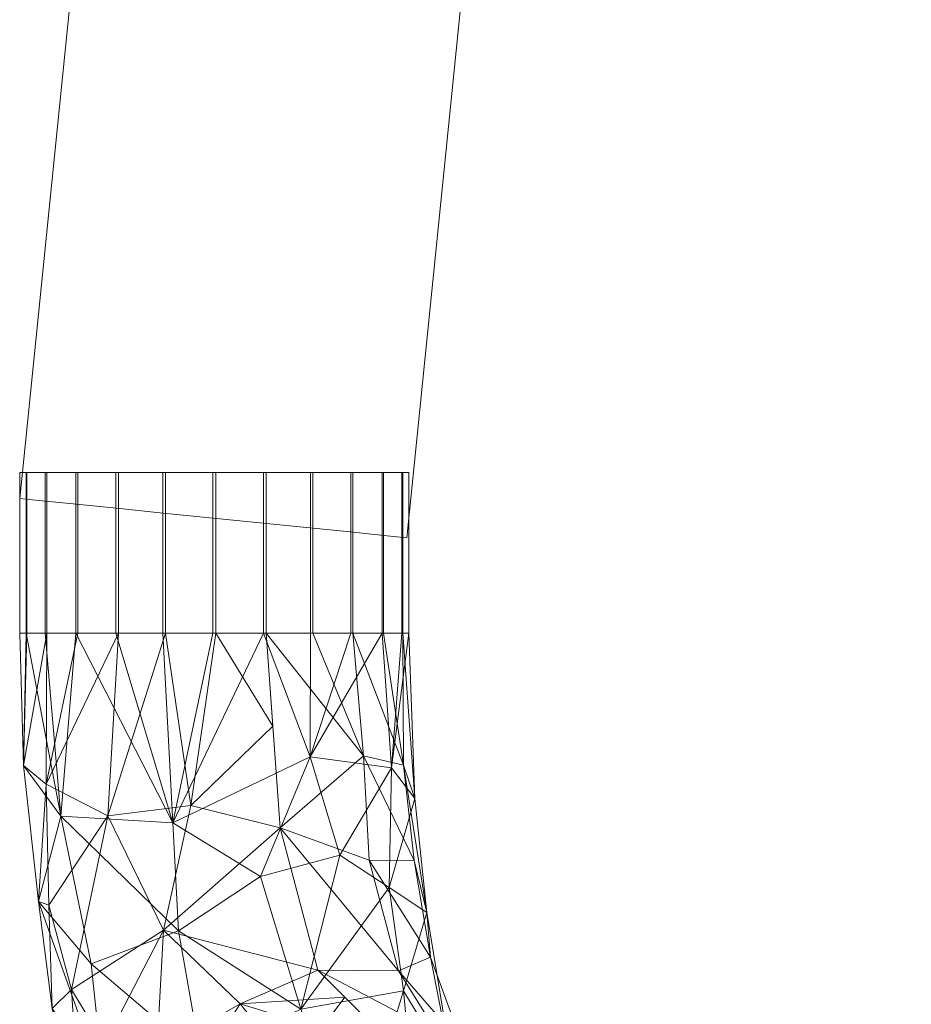
# Model space of a CAD drawing. Units: inches. Extents: x 0 to 204, y 0 to 264.
# Drawn here: x 85 to 88, y 150 to 153 of the extents above; entities that cross this region are included whole.
import ezdxf

# ---------------------------------------------------------------- set-up
doc = ezdxf.new("R2010")
doc.units = ezdxf.units.IN
doc.header["$MEASUREMENT"] = 0
doc.layers.get('0').update_dxf_attribs({"color": 10})

# ---------------------------------------------------------------- blocks, each defined once
blk = doc.blocks.new('ASTRO-3-3D')
at = {"lineweight": 18}
for points, invisible_edges in [([(-11.5009, 3.1, 7.0865), (-11.484, 3.0983, 7.2159), (-10.187, 15.9108, 7.2159), (-10.204, 15.9125, 7.0865)], 2), ([(-11.484, 3.0983, 6.9571), (-11.5009, 3.1, 7.0865), (-10.204, 15.9125, 7.0865), (-10.187, 15.9108, 6.9571)], 8), ([(-11.484, 3.0983, 7.2159), (-10.1373, 15.9057, 7.3365), (-10.187, 15.9108, 7.2159)], 13), ([(-10.187, 15.9108, 6.9571), (-11.4343, 3.0932, 6.8365), (-11.484, 3.0983, 6.9571)], 13), ([(-11.4343, 3.0932, 7.3365), (-10.1373, 15.9057, 7.3365), (-11.484, 3.0983, 7.2159)], 3), ([(-10.187, 15.9108, 6.9571), (-10.1373, 15.9057, 6.8365), (-11.4343, 3.0932, 6.8365)], 14), ([(-11.4343, 3.0932, 7.3365), (-10.0583, 15.8977, 7.4401), (-10.1373, 15.9057, 7.3365)], 13), ([(-11.3552, 3.0852, 6.733), (-11.4343, 3.0932, 6.8365), (-10.1373, 15.9057, 6.8365)], 14), ([(-11.4343, 3.0932, 7.3365), (-11.3552, 3.0852, 7.4401), (-10.0583, 15.8977, 7.4401)], 14), ([(-11.3552, 3.0852, 6.733), (-10.1373, 15.9057, 6.8365), (-10.0583, 15.8977, 6.733)], 13), ([(-11.3552, 3.0852, 7.4401), (-11.2522, 3.0748, 7.5195), (-9.9552, 15.8873, 7.5195), (-10.0583, 15.8977, 7.4401)], 10), ([(-11.2522, 3.0748, 6.6535), (-11.3552, 3.0852, 6.733), (-10.0583, 15.8977, 6.733), (-9.9552, 15.8873, 6.6535)], 10), ([(-9.8352, 15.8752, 7.5695), (-9.9552, 15.8873, 7.5195), (-11.2522, 3.0748, 7.5195)], 14), ([(-9.9552, 15.8873, 6.6535), (-11.1322, 3.0627, 6.6036), (-11.2522, 3.0748, 6.6535)], 13), ([(-9.8352, 15.8752, 7.5695), (-11.2522, 3.0748, 7.5195), (-11.1322, 3.0627, 7.5695)], 13), ([(-11.1322, 3.0627, 6.6036), (-9.9552, 15.8873, 6.6535), (-9.8352, 15.8752, 6.6036)], 13), ([(-11.1322, 3.0627, 7.5695), (-9.7065, 15.8621, 7.5865), (-9.8352, 15.8752, 7.5695)], 13), ([(-11.1322, 3.0627, 6.6036), (-9.8352, 15.8752, 6.6036), (-11.0035, 3.0496, 6.5865)], 3), ([(-11.0035, 3.0496, 6.5865), (-9.8352, 15.8752, 6.6036), (-9.7065, 15.8621, 6.5865)], 13), ([(-11.1322, 3.0627, 7.5695), (-11.0035, 3.0496, 7.5865), (-9.7065, 15.8621, 7.5865)], 14), ([(-11.0035, 3.0496, 7.5865), (-10.8747, 3.0366, 7.5695), (-9.5777, 15.8491, 7.5695), (-9.7065, 15.8621, 7.5865)], 10), ([(-9.7065, 15.8621, 6.5865), (-9.5777, 15.8491, 6.6036), (-10.8747, 3.0366, 6.6036), (-11.0035, 3.0496, 6.5865)], 10), ([(-10.8747, 3.0366, 7.5695), (-9.4578, 15.8369, 7.5195), (-9.5777, 15.8491, 7.5695)], 13), ([(-9.5777, 15.8491, 6.6036), (-10.7548, 3.0244, 6.6535), (-10.8747, 3.0366, 6.6036)], 13), ([(-9.5777, 15.8491, 6.6036), (-9.4578, 15.8369, 6.6535), (-10.7548, 3.0244, 6.6535)], 14), ([(-9.4578, 15.8369, 7.5195), (-10.8747, 3.0366, 7.5695), (-10.7548, 3.0244, 7.5195)], 13), ([(-10.7548, 3.0244, 7.5195), (-10.6517, 3.014, 7.4401), (-9.3547, 15.8265, 7.4401), (-9.4578, 15.8369, 7.5195)], 10), ([(-10.6517, 3.014, 6.733), (-10.7548, 3.0244, 6.6535), (-9.4578, 15.8369, 6.6535), (-9.3547, 15.8265, 6.733)], 10), ([(-10.6517, 3.014, 7.4401), (-9.2757, 15.8185, 7.3365), (-9.3547, 15.8265, 7.4401)], 13), ([(-10.5727, 3.006, 6.8365), (-10.6517, 3.014, 6.733), (-9.3547, 15.8265, 6.733)], 14), ([(-10.5727, 3.006, 6.8365), (-9.3547, 15.8265, 6.733), (-9.2757, 15.8185, 6.8365)], 13), ([(-10.6517, 3.014, 7.4401), (-10.5727, 3.006, 7.3365), (-9.2757, 15.8185, 7.3365)], 14), ([(-9.226, 15.8135, 7.2159), (-9.2757, 15.8185, 7.3365), (-10.5727, 3.006, 7.3365)], 14), ([(-10.5727, 3.006, 6.8365), (-9.2757, 15.8185, 6.8365), (-10.523, 3.001, 6.9571)], 3), ([(-9.226, 15.8135, 7.2159), (-10.5727, 3.006, 7.3365), (-10.523, 3.001, 7.2159)], 13), ([(-10.523, 3.001, 6.9571), (-9.2757, 15.8185, 6.8365), (-9.226, 15.8135, 6.9571)], 13), ([(-10.523, 3.001, 7.2159), (-9.209, 15.8118, 7.0865), (-9.226, 15.8135, 7.2159)], 13), ([(-9.226, 15.8135, 6.9571), (-10.506, 2.9993, 7.0865), (-10.523, 3.001, 6.9571)], 13), ([(-9.209, 15.8118, 7.0865), (-10.523, 3.001, 7.2159), (-10.506, 2.9993, 7.0865)], 1), ([(-10.506, 2.9993, 7.0865), (-9.226, 15.8135, 6.9571), (-9.209, 15.8118, 7.0865)], 1), ([(-11.3552, 3.0852, 7.4401), (-11.5009, 3.1, 7.0865), (-11.484, 3.0983, 6.9571)], 13), ([(-11.5009, 3.1, 7.0865), (-11.3552, 3.0852, 7.4401), (-11.484, 3.0983, 7.2159)], 3), ([(-11.2522, 3.0748, 6.6535), (-11.484, 3.0983, 6.9571), (-11.4343, 3.0932, 6.8365)], 13), ([(-11.484, 3.0983, 7.2159), (-11.3552, 3.0852, 7.4401), (-11.4343, 3.0932, 7.3365)], 1), ([(-11.2522, 3.0748, 6.6535), (-11.4343, 3.0932, 6.8365), (-11.3552, 3.0852, 6.733)], 1), ([(-11.0035, 3.0496, 7.5865), (-11.2522, 3.0748, 7.5195), (-11.3552, 3.0852, 7.4401)], 13), ([(-10.8747, 3.0366, 6.6036), (-11.2522, 3.0748, 6.6535), (-11.0035, 3.0496, 6.5865)], 3), ([(-10.7548, 3.0244, 6.6535), (-11.2522, 3.0748, 6.6535), (-10.8747, 3.0366, 6.6036)], 3), ([(-11.2522, 3.0748, 6.6535), (-11.1322, 3.0627, 6.6036), (-11.0035, 3.0496, 6.5865)], 12), ([(-11.2522, 3.0748, 7.5195), (-11.0035, 3.0496, 7.5865), (-11.1322, 3.0627, 7.5695)], 1), ([(-11.0035, 3.0496, 7.5865), (-10.6517, 3.014, 7.4401), (-10.8747, 3.0366, 7.5695)], 3), ([(-10.6517, 3.014, 7.4401), (-10.7548, 3.0244, 7.5195), (-10.8747, 3.0366, 7.5695)], 12), ([(-10.5727, 3.006, 6.8365), (-10.523, 3.001, 6.9571), (-10.7548, 3.0244, 6.6535)], 14), ([(-10.5727, 3.006, 6.8365), (-10.7548, 3.0244, 6.6535), (-10.6517, 3.014, 6.733)], 1), ([(-10.7548, 3.0244, 6.6535), (-10.523, 3.001, 6.9571), (-10.506, 2.9993, 7.0865)], 13), ([(-10.6517, 3.014, 7.4401), (-10.506, 2.9993, 7.0865), (-10.523, 3.001, 7.2159)], 13), ([(-10.6517, 3.014, 7.4401), (-10.523, 3.001, 7.2159), (-10.5727, 3.006, 7.3365)], 1)]:
    blk.add_3dface(points, dxfattribs=dict(at, invisible_edges=invisible_edges))
mesh = blk.add_polyface(dxfattribs=at)
corners = [(-11.1334, 3.1671, 7.5664), (-11.0042, 3.1671, 7.5845), (-10.8746, 3.1671, 7.5684), (-10.7537, 3.1671, 7.5194), (-10.6495, 3.1671, 7.4407), (-10.5693, 3.1671, 7.3377), (-10.5184, 3.1671, 7.2175), (-10.5004, 3.1671, 7.0882), (-10.5165, 3.1671, 6.9587), (-10.5655, 3.1671, 6.8377), (-10.6442, 3.1671, 6.7336), (-10.7471, 3.1671, 6.6534), (-10.8673, 3.1671, 6.6025), (-10.9966, 3.1671, 6.5845), (-11.1261, 3.1671, 6.6005), (-11.2471, 3.1671, 6.6496), (-11.3513, 3.1671, 6.7283), (-11.4315, 3.1671, 6.8312), (-11.4824, 3.1671, 6.9514), (-11.5004, 3.1671, 7.0807), (-11.4843, 3.1671, 7.2102), (-11.4353, 3.1671, 7.3312), (-11.3566, 3.1671, 7.4353), (-11.2536, 3.1671, 7.5156)]
mesh.append_faces([[corners[k] for k in face] for face in [(15, 22, 5, 14), (15, 19, 22), (8, 14, 5, 7)]], dxfattribs={"vtx0": -1, "vtx1": -1, "vtx2": -1})
mesh.append_faces([[corners[k] for k in face] for face in [(11, 13, 14, 8), (1, 4, 5, 22)]], dxfattribs={"vtx0": -1, "vtx2": -1, "vtx3": -1})
mesh.append_faces([[corners[k] for k in face] for face in [(16, 17, 15), (10, 11, 8, 9)]], dxfattribs={"vtx1": -1})
mesh.append_faces([[corners[k] for k in face] for face in [(20, 21, 22, 19), (5, 6, 7), (11, 12, 13)]], dxfattribs={"vtx2": -1})
mesh.append_faces([[corners[k] for k in face] for face in [(17, 18, 19, 15)]], dxfattribs={"vtx2": -1, "vtx3": -1})
mesh.append_faces([[corners[k] for k in face] for face in [(22, 23, 0, 1), (1, 2, 3, 4)]], dxfattribs={"vtx3": -1})
mesh = blk.add_polyface(dxfattribs=at)
corners = [(-11.1334, 3.1671, 7.5664), (-11.2536, 3.1671, 7.5156), (-11.3566, 3.1671, 7.4353), (-11.4353, 3.1671, 7.3312), (-11.4843, 3.1671, 7.2102), (-11.5004, 3.1671, 7.0807), (-11.4824, 3.1671, 6.9514), (-11.4315, 3.1671, 6.8312), (-11.3513, 3.1671, 6.7283), (-11.2471, 3.1671, 6.6496), (-11.1261, 3.1671, 6.6005), (-10.9966, 3.1671, 6.5845), (-10.8673, 3.1671, 6.6025), (-10.8673, 2.7538, 6.6025), (-10.9966, 2.7538, 6.5845), (-11.1261, 2.7538, 6.6005), (-11.2471, 2.7538, 6.6496), (-11.3513, 2.7538, 6.7283), (-11.4315, 2.7538, 6.8312), (-11.4824, 2.7538, 6.9514), (-11.5004, 2.7538, 7.0807), (-11.4843, 2.7538, 7.2102), (-11.4353, 2.7538, 7.3312), (-11.3566, 2.7538, 7.4353), (-11.2536, 2.7538, 7.5156), (-11.1334, 2.7538, 7.5664)]
mesh.append_faces([[corners[k] for k in face] for face in [(1, 24, 25, 0)]], dxfattribs={"vtx0": -1})
mesh.append_faces([[corners[k] for k in face] for face in [(11, 14, 15, 10), (9, 16, 17, 8), (10, 15, 16, 9), (8, 17, 18, 7), (19, 6, 7, 18), (5, 20, 21, 4), (4, 21, 22, 3), (2, 23, 24, 1), (3, 22, 23, 2), (20, 5, 6, 19)]], dxfattribs={"vtx0": -1, "vtx2": -1})
mesh.append_faces([[corners[k] for k in face] for face in [(12, 13, 14, 11)]], dxfattribs={"vtx2": -1})
mesh = blk.add_polyface(dxfattribs=at)
corners = [(-10.8673, 3.1671, 6.6025), (-10.7471, 3.1671, 6.6534), (-10.6442, 3.1671, 6.7336), (-10.5655, 3.1671, 6.8377), (-10.5165, 3.1671, 6.9587), (-10.5004, 3.1671, 7.0882), (-10.5184, 3.1671, 7.2175), (-10.5693, 3.1671, 7.3377), (-10.6495, 3.1671, 7.4407), (-10.7537, 3.1671, 7.5194), (-10.8746, 3.1671, 7.5684), (-11.0042, 3.1671, 7.5845), (-11.1334, 3.1671, 7.5664), (-11.1334, 2.7538, 7.5664), (-11.0042, 2.7538, 7.5845), (-10.8746, 2.7538, 7.5684), (-10.7537, 2.7538, 7.5194), (-10.6495, 2.7538, 7.4407), (-10.5693, 2.7538, 7.3377), (-10.5184, 2.7538, 7.2175), (-10.5004, 2.7538, 7.0882), (-10.5165, 2.7538, 6.9587), (-10.5655, 2.7538, 6.8377), (-10.6442, 2.7538, 6.7336), (-10.7471, 2.7538, 6.6534), (-10.8673, 2.7538, 6.6025)]
mesh.append_faces([[corners[k] for k in face] for face in [(1, 24, 25, 0)]], dxfattribs={"vtx0": -1})
mesh.append_faces([[corners[k] for k in face] for face in [(11, 14, 15, 10), (9, 16, 17, 8), (10, 15, 16, 9), (8, 17, 18, 7), (19, 6, 7, 18), (5, 20, 21, 4), (4, 21, 22, 3), (2, 23, 24, 1), (3, 22, 23, 2), (20, 5, 6, 19)]], dxfattribs={"vtx0": -1, "vtx2": -1})
mesh.append_faces([[corners[k] for k in face] for face in [(12, 13, 14, 11)]], dxfattribs={"vtx2": -1})
mesh = blk.add_polyface(dxfattribs=at)
corners = [(-11.1334, 2.7538, 7.5664), (-11.2536, 2.7538, 7.5156), (-11.3566, 2.7538, 7.4353), (-11.4353, 2.7538, 7.3312), (-11.4843, 2.7538, 7.2102), (-11.5004, 2.7538, 7.0807), (-11.4824, 2.7538, 6.9514), (-11.4315, 2.7538, 6.8312), (-11.3513, 2.7538, 6.7283), (-11.2471, 2.7538, 6.6496), (-11.1261, 2.7538, 6.6005), (-10.9966, 2.7538, 6.5845), (-10.8673, 2.7538, 6.6025), (-10.8317, 2.2538, 6.4734), (-10.7343, 1.8878, 6.1205), (-10.6012, 1.7538, 5.6385), (-10.726, 1.7367, 5.6041), (-10.8422, 1.6868, 5.572), (-10.942, 1.6073, 5.5445), (-11.0186, 1.5038, 5.5233), (-11.0668, 1.3832, 5.51), (-11.0832, 1.2538, 5.5055), (-11.0668, 1.1244, 5.51), (-11.0186, 1.0038, 5.5233), (-10.942, 0.9002, 5.5445), (-10.8422, 0.8208, 5.572), (-10.726, 0.7708, 5.6041), (-10.6012, 0.7538, 5.6385), (-10.8049, 0.906, 6.3763), (-10.9776, 1.3396, 7.0018), (-11.0929, 1.9884, 7.4197), (-10.7309, 0.8507, 6.1082), (-11.1076, 2.2665, 7.473), (-11.3674, 1.8382, 6.5572), (-11.2325, 1.1992, 6.297), (-11.4525, 2.0642, 7.0431), (-11.1484, 1.6775, 6.0745), (-11.2743, 2.2841, 6.5913), (-11.0386, 0.934, 6.0487), (-11.3954, 2.2837, 7.312), (-11.1921, 1.2736, 5.9052), (-11.4331, 2.3653, 6.8082), (-10.8503, 2.515, 6.5408), (-10.6648, 1.8177, 5.8687), (-11.1114, 1.5279, 5.8261), (-11.4908, 2.4139, 7.0628), (-10.9171, 0.8413, 5.851), (-10.9346, 1.8007, 6.0094), (-11.1315, 1.9901, 6.3411), (-11.0609, 2.3109, 6.4974), (-11.2778, 1.4608, 6.211), (-11.3451, 1.4889, 6.6155), (-11.1631, 1.2245, 6.701), (-11.2847, 1.5931, 7.0184), (-10.8912, 1.1228, 6.689), (-11.0434, 1.0128, 6.4303), (-11.3169, 1.9035, 7.2305), (-11.0352, 1.664, 7.2107), (-11.4172, 1.7887, 6.8214), (-11.4263, 2.055, 6.752), (-11.1268, 1.0732, 5.8448), (-11.2833, 1.6969, 6.3189)]
mesh.append_faces([[corners[k] for k in face] for face in [(32, 39, 30), (2, 32, 1), (18, 44, 17), (3, 39, 2), (26, 46, 25), (14, 48, 13), (5, 45, 4), (20, 44, 19), (57, 53, 29), (54, 55, 28), (30, 56, 57), (23, 60, 22)]], dxfattribs={"vtx0": -1, "vtx1": -1})
mesh.append_faces([[corners[k] for k in face] for face in [(50, 36, 44), (49, 11, 42), (39, 45, 35), (59, 33, 58), (59, 37, 33), (7, 41, 45), (39, 4, 45), (34, 40, 60), (2, 39, 32), (50, 44, 40), (9, 37, 41), (48, 36, 61), (17, 44, 47), (55, 54, 52), (33, 37, 48), (40, 44, 20), (48, 14, 47), (58, 33, 51), (21, 60, 40), (34, 55, 52), (41, 35, 45), (33, 61, 51), (60, 23, 46), (31, 46, 26), (47, 44, 36), (60, 46, 38), (35, 53, 56), (50, 40, 34), (16, 47, 43), (56, 39, 35), (47, 36, 48), (31, 38, 46), (48, 37, 49), (48, 49, 13), (49, 37, 10), (51, 50, 34), (61, 36, 50), (34, 52, 51), (51, 52, 53), (34, 38, 55), (53, 52, 29), (58, 53, 35), (38, 28, 55), (53, 57, 56), (30, 39, 56), (53, 58, 51), (59, 35, 41), (35, 59, 58), (37, 59, 41), (34, 60, 38), (51, 61, 50), (48, 61, 33)]], dxfattribs={"vtx0": -1, "vtx1": -1, "vtx2": -1})
mesh.append_faces([[corners[k] for k in face] for face in [(37, 9, 10), (41, 8, 9), (49, 42, 13), (41, 7, 8), (39, 3, 4), (45, 5, 6), (46, 23, 24), (45, 6, 7)]], dxfattribs={"vtx0": -1, "vtx2": -1})
mesh.append_faces([[corners[k] for k in face] for face in [(14, 43, 47), (16, 17, 47), (18, 19, 44), (21, 22, 60), (20, 21, 40), (10, 11, 49), (24, 25, 46), (31, 28, 38), (54, 29, 52)]], dxfattribs={"vtx1": -1, "vtx2": -1})
mesh.append_faces([[corners[k] for k in face] for face in [(43, 15, 16), (32, 0, 1), (26, 27, 31), (11, 12, 42)]], dxfattribs={"vtx2": -1})
mesh = blk.add_polyface(dxfattribs=at)
corners = [(-10.8673, 2.7538, 6.6025), (-10.7471, 2.7538, 6.6534), (-10.6442, 2.7538, 6.7336), (-10.5655, 2.7538, 6.8377), (-10.5165, 2.7538, 6.9587), (-10.5004, 2.7538, 7.0882), (-10.5184, 2.7538, 7.2175), (-10.5693, 2.7538, 7.3377), (-10.6495, 2.7538, 7.4407), (-10.7537, 2.7538, 7.5194), (-10.8746, 2.7538, 7.5684), (-11.0042, 2.7538, 7.5845), (-11.1334, 2.7538, 7.5664), (-11.0929, 1.9884, 7.4197), (-10.9776, 1.3396, 7.0018), (-10.8049, 0.906, 6.3763), (-10.6012, 0.7538, 5.6385), (-10.4765, 0.7708, 5.673), (-10.3602, 0.8208, 5.7051), (-10.2604, 0.9002, 5.7326), (-10.1838, 1.0038, 5.7538), (-10.1357, 1.1244, 5.7671), (-10.1193, 1.2538, 5.7716), (-10.1357, 1.3832, 5.7671), (-10.1838, 1.5038, 5.7538), (-10.2604, 1.6073, 5.7326), (-10.3602, 1.6868, 5.7051), (-10.4765, 1.7367, 5.673), (-10.6012, 1.7538, 5.6385), (-10.7343, 1.8878, 6.1205), (-10.8317, 2.2538, 6.4734), (-11.1076, 2.2665, 7.473), (-10.7309, 0.8507, 6.1082), (-10.5146, 1.8344, 7.1006), (-10.3972, 1.1992, 6.5276), (-10.3626, 1.6966, 6.3612), (-10.4868, 2.1695, 6.7816), (-10.6781, 2.1834, 7.3971), (-10.4362, 0.934, 6.215), (-10.2439, 1.4074, 6.1972), (-10.4852, 2.3292, 7.0685), (-10.2509, 1.1438, 6.1508), (-10.4277, 1.7267, 6.0376), (-10.6173, 2.4387, 6.7034), (-10.7542, 2.4358, 7.4973), (-10.4391, 0.8413, 5.983), (-10.882, 2.128, 7.4767), (-11.0352, 1.664, 7.2107), (-10.7779, 1.787, 7.3085), (-10.6397, 1.4257, 7.006), (-10.6028, 2.1705, 6.5607), (-10.4451, 1.9206, 6.5788), (-10.3867, 1.6229, 6.7398), (-10.5275, 1.886, 6.3), (-10.8912, 1.1228, 6.689), (-10.5143, 2.4144, 6.8766), (-10.5455, 2.408, 7.2764), (-10.5512, 2.0998, 7.2362), (-10.4544, 2.036, 6.9709), (-10.3012, 1.5903, 6.1273), (-10.4892, 1.5739, 6.9464), (-10.4891, 1.3353, 6.7866), (-10.6266, 1.1092, 6.6817), (-10.3243, 1.4189, 6.5087)]
mesh.append_faces([[corners[k] for k in face] for face in [(11, 31, 10), (0, 43, 30), (10, 44, 9), (28, 42, 27), (29, 42, 28), (2, 43, 1), (26, 59, 25), (25, 59, 24), (4, 55, 3), (7, 56, 6)]], dxfattribs={"vtx0": -1, "vtx1": -1})
mesh.append_faces([[corners[k] for k in face] for face in [(44, 46, 37), (37, 56, 44), (10, 31, 44), (41, 23, 39), (40, 56, 57), (51, 36, 58), (38, 32, 45), (53, 30, 50), (44, 56, 7), (56, 40, 5), (63, 35, 52), (4, 40, 55), (38, 41, 34), (43, 55, 36), (38, 62, 15), (46, 13, 48), (17, 45, 32), (20, 41, 38), (20, 38, 45), (52, 35, 51), (49, 33, 48), (58, 55, 40), (50, 43, 36), (49, 48, 47), (53, 42, 29), (59, 42, 35), (63, 41, 39), (2, 55, 43), (42, 59, 26), (36, 55, 58), (46, 48, 37), (50, 30, 43), (31, 46, 44), (57, 48, 33), (61, 52, 60), (36, 51, 50), (51, 53, 50), (58, 52, 51), (53, 51, 35), (60, 52, 33), (63, 34, 41), (42, 53, 35), (38, 34, 62), (62, 34, 61), (57, 56, 37), (48, 57, 37), (57, 33, 58), (57, 58, 40), (52, 58, 33), (35, 39, 59), (59, 39, 24), (33, 49, 60), (61, 60, 49), (49, 14, 62), (61, 34, 63), (49, 62, 61), (35, 63, 39), (61, 63, 52)]], dxfattribs={"vtx0": -1, "vtx1": -1, "vtx2": -1})
mesh.append_faces([[corners[k] for k in face] for face in [(41, 20, 21), (44, 7, 8), (44, 8, 9), (41, 22, 23), (45, 17, 18), (41, 21, 22), (46, 31, 13), (39, 23, 24), (49, 47, 14), (53, 29, 30), (62, 54, 15)]], dxfattribs={"vtx0": -1, "vtx2": -1})
mesh.append_faces([[corners[k] for k in face] for face in [(16, 17, 32)]], dxfattribs={"vtx1": -1})
mesh.append_faces([[corners[k] for k in face] for face in [(5, 6, 56), (4, 5, 40), (2, 3, 55), (0, 1, 43), (15, 32, 38), (18, 19, 45), (19, 20, 45), (26, 27, 42), (13, 47, 48), (14, 54, 62)]], dxfattribs={"vtx1": -1, "vtx2": -1})
mesh.append_faces([[corners[k] for k in face] for face in [(11, 12, 31)]], dxfattribs={"vtx2": -1})

msp = doc.modelspace()

# ---------------------------------------------------------------- linework, layer by layer
at = {"lineweight": 18, "invisible_edges": 15}
for points in [[(85.242, 151.38194, 24.87059), (85.97123, 151.30812, 24.56699), (85.37075, 151.36891, 25.35355)], [(85.47378, 151.35848, 24.56699), (85.97123, 151.30812, 24.56699), (85.242, 151.38194, 24.87059)], [(85.72251, 151.3333, 25.5), (85.37075, 151.36891, 25.35355), (85.97123, 151.30812, 24.56699)], [(86.07426, 151.29769, 25.35355), (85.72251, 151.3333, 25.5), (85.97123, 151.30812, 24.56699)], [(86.21996, 151.28295, 25), (86.07426, 151.29769, 25.35355), (85.97123, 151.30812, 24.56699)]]:
    msp.add_3dface(points, dxfattribs=at)

# ---------------------------------------------------------------- block references
msp.add_blockref('ASTRO-3-3D', (96.726, 148.28367, 17.91348))

doc.saveas('drawing.dxf')
